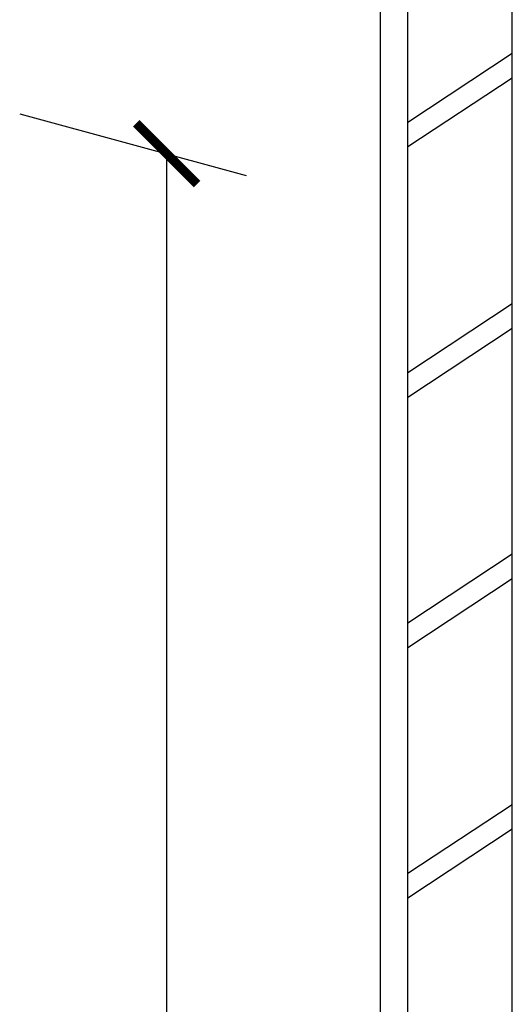
# Model space of a CAD drawing. Units: inches. Extents: x -498 to 97, y -330 to 168.
# Drawn here: x -263 to -249, y -268 to -240 of the extents above; entities that cross this region are included whole.
import ezdxf

# ---------------------------------------------------------------- set-up
doc = ezdxf.new("R2010")
doc.units = ezdxf.units.IN
doc.header["$LTSCALE"] = 0.5
doc.header["$MEASUREMENT"] = 0
doc.layers.add('OBJ1', color=7, linetype='Continuous')

# ---------------------------------------------------------------- blocks, each defined once
blk = doc.blocks.new('_ArchTick')
at = {"color": 0, "linetype": 'ByBlock', "const_width": 0.15}
blk.add_lwpolyline([(-0.5, -0.5), (0.5, 0.5)], dxfattribs=at)

msp = doc.modelspace()

# ---------------------------------------------------------------- linework, layer by layer
for p, q in [((-262.863, -242.281), (-256.361, -244.048)), ((-258.645, -243.427), (-258.645, -274.058))]:
    msp.add_line(p, q)
at = {"layer": 'OBJ1'}
for p, q in [((-248.722, -327.522), (-248.722, -234.066)), ((-251.723, -329.5), (-251.723, -236.044)), ((-252.51, -330.019), (-252.51, -236.563)), ((-248.722, -240.548), (-251.723, -242.526)), ((-248.722, -241.255), (-251.723, -243.233)), ((-248.722, -247.737), (-251.723, -249.715)), ((-248.722, -248.444), (-251.723, -250.422)), ((-248.722, -254.926), (-251.723, -256.904)), ((-248.722, -255.633), (-251.723, -257.611)), ((-248.722, -262.115), (-251.723, -264.093)), ((-248.722, -262.822), (-251.723, -264.8))]:
    msp.add_line(p, q, dxfattribs=at)

# ---------------------------------------------------------------- block references
at = {"xscale": 1.75, "yscale": 1.75, "zscale": 1.75, "rotation": 90}
msp.add_blockref('_ArchTick', (-258.645, -243.427), dxfattribs=at)

doc.saveas('drawing.dxf')
